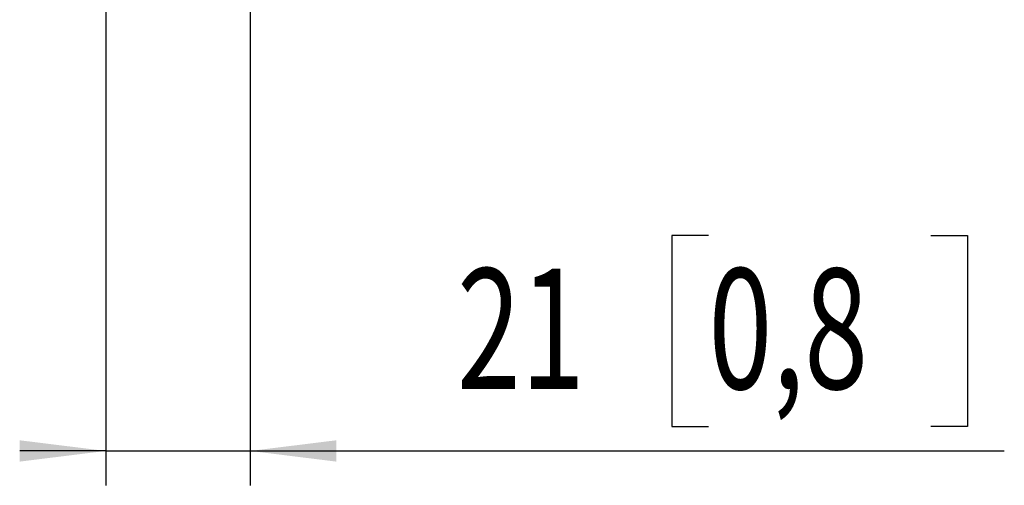
# Model space of a CAD drawing. Extents: x 15 to 196, y 14 to 256.
# Drawn here: x 164 to 192, y 125 to 139 of the extents above; entities that cross this region are included whole.
import ezdxf
from ezdxf.enums import TextEntityAlignment as Align

# ---------------------------------------------------------------- set-up
doc = ezdxf.new("R2010")
doc.units = 0
doc.linetypes.add('SLD-SOLID', pattern=[0])
doc.layers.add('MAATENTEKST', color=7, linetype='SLD-SOLID')
doc.dimstyles.new('SLDDIMSTYLE1', dxfattribs={"dimtxt": 3.5, "dimasz": 2.5, "dimexe": 0, "dimexo": 0.0625, "dimgap": 0.875, "dimtad": 1, "dimlfac": 5, "dimrnd": 1e-09, "dimzin": 12, "dimsah": 1, "dimcen": 0.09, "dimazin": 3, "dimtfac": 1, "dimtmove": 0, "dimatfit": 3})

# ---------------------------------------------------------------- blocks, each defined once
blk = doc.blocks.new('_D_5')
at = {"layer": 'MAATENTEKST'}
for p, q in [((166.24, 141.898), (166.24, 125.136)), ((170.44, 139.794), (170.44, 125.136)), ((183.755, 132.404), (182.688, 132.404)), ((182.688, 132.404), (182.688, 126.847)), ((190.22, 132.404), (191.286, 132.404)), ((191.286, 132.404), (191.286, 126.847)), ((182.688, 126.847), (183.755, 126.847)), ((191.286, 126.847), (190.22, 126.847)), ((166.24, 126.136), (163.74, 126.136)), ((166.24, 126.136), (170.44, 126.136)), ((170.44, 126.136), (192.353, 126.136))]:
    blk.add_line(p, q, dxfattribs=at)
for points in [[(166.24, 126.136), (163.74, 126.446), (163.74, 125.826)], [(170.44, 126.136), (172.94, 125.826), (172.94, 126.446)]]:
    blk.add_solid(points, dxfattribs=at)
at = {"layer": 'MAATENTEKST', "width": 0.7}
for s, p in [('21', (176.45, 126.847)), ('0,8', (183.755, 126.847))]:
    blk.add_text(s, height=3.5, dxfattribs=at).set_placement(p, align=Align.BOTTOM_LEFT)

msp = doc.modelspace()

# ---------------------------------------------------------------- dimensions: what is measured, and where the dimension line sits
at = {"layer": 'MAATENTEKST'}
dim = msp.add_linear_dim(base=(170.4402, 126.1365), p1=(166.2402, 142.8977), p2=(170.4402, 140.7936), dimstyle='SLDDIMSTYLE1', dxfattribs=at)
dim.commit()
dim.dimension.update_dxf_attribs({"geometry": '_D_5', "text_midpoint": (184.4013, 126.1365), "dimtype": 160})

doc.saveas('drawing.dxf')
